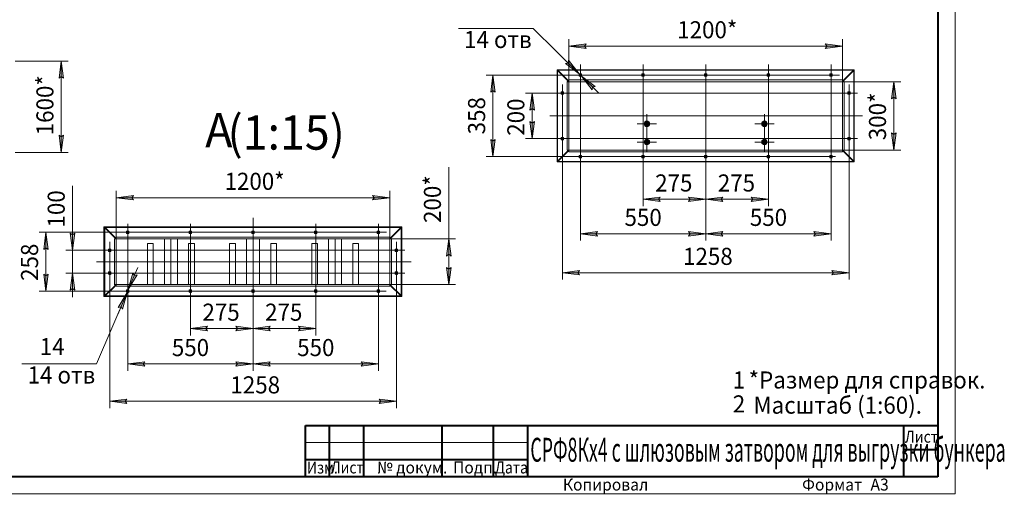
# Model space of a CAD drawing. Units: millimetres. Extents: x 0 to 26065, y -9 to 17820.
# Drawn here: x 8781 to 26065, y -9 to 8322 of the extents above; entities that cross this region are included whole.
import ezdxf

# ---------------------------------------------------------------- set-up
doc = ezdxf.new("R2010")
doc.units = ezdxf.units.MM
for name, pattern in [('K5LT_AXLED', [19.5, 15, -1.5, 1.5, -1.5]), ('K5LT_BASIC', [0]), ('K5LT_THIN', [0]), ('K5LT_THIN_INCLUDED_TO_HATCHING', [0])]:
    doc.linetypes.add(name, pattern=pattern)
for name, color, linetype, true_color in [('C', 4, 'Continuous', 0x00ffff), ('DIM', 6, 'Continuous', 0xff00ff), ('FOR', 7, 'Continuous', 0xffffff), ('OSI', 2, 'Continuous', 0xffff00), ('R', 1, 'Continuous', 0xff0000)]:
    doc.layers.add(name, color=color, linetype=linetype, true_color=true_color)
doc.styles.add('KTEXTSTYLE', font='GOST_AU.ttf', dxfattribs={"width": 0.96, "height": 5})

msp = doc.modelspace()

# ---------------------------------------------------------------- hatches: boundary and pattern name
at = {"layer": 'DIM'}
for points in [[(18693, 7858), (18723, 7897), (18423, 7858), (18723, 7818)], [(23223, 7858), (22923, 7897), (22953, 7858), (22923, 7818)], [(18603, 7370), (18417, 7609), (18411, 7559), (18362, 7552)], [(9551, 7293), (9512, 7593), (9472, 7293), (9512, 7323)], [(17129, 7050), (17089, 7350), (17050, 7050), (17089, 7080)], [(18885, 7148), (18643, 7331), (18829, 7092), (18835, 7141)], [(24166, 6934), (24126, 7234), (24087, 6934), (24126, 6964)], [(17818, 6734), (17778, 7034), (17739, 6734), (17778, 6764)], [(17778, 6234), (17818, 6534), (17778, 6504), (17739, 6534)], [(9512, 5993), (9551, 6293), (9512, 6263), (9472, 6293)], [(24126, 6034), (24166, 6334), (24126, 6304), (24087, 6334)], [(17089, 5918), (17129, 6218), (17089, 6188), (17050, 6218)], [(10777, 5158), (10747, 5198), (10777, 5237), (10477, 5198)], [(14977, 5158), (15277, 5198), (14977, 5237), (15007, 5198)], [(20023, 5129), (19993, 5169), (20023, 5208), (19723, 5169)], [(20823, 5169), (20523, 5208), (20553, 5169), (20523, 5129)], [(21123, 5129), (21093, 5169), (21123, 5208), (20823, 5169)], [(21923, 5169), (21623, 5208), (21653, 5169), (21623, 5129)], [(9281, 4290), (9241, 4590), (9202, 4290), (9241, 4320)], [(9710, 4274), (9749, 4574), (9710, 4544), (9670, 4574)], [(18893, 4565), (18923, 4604), (18623, 4565), (18923, 4525)], [(20823, 4565), (20523, 4604), (20553, 4565), (20523, 4525)], [(21123, 4525), (21093, 4565), (21123, 4604), (20823, 4565)], [(23023, 4565), (22723, 4604), (22753, 4565), (22723, 4525)], [(16353, 4174), (16314, 4474), (16274, 4174), (16314, 4204)], [(9241, 3558), (9281, 3858), (9241, 3828), (9202, 3858)], [(9749, 3574), (9710, 3874), (9670, 3574), (9710, 3604)], [(10688, 3584), (10842, 3844), (10794, 3832), (10769, 3875)], [(16314, 3674), (16353, 3974), (16314, 3944), (16274, 3974)], [(18577, 3881), (18607, 3920), (18307, 3881), (18607, 3841)], [(23339, 3881), (23039, 3920), (23069, 3881), (23039, 3841)], [(10584, 3241), (10666, 3533), (10512, 3272), (10560, 3284)], [(12077, 2861), (12047, 2900), (12077, 2940), (11777, 2900)], [(12877, 2900), (12577, 2940), (12607, 2900), (12577, 2861)], [(13177, 2861), (13147, 2900), (13177, 2940), (12877, 2900)], [(13977, 2900), (13677, 2940), (13707, 2900), (13677, 2861)], [(10977, 2240), (10947, 2280), (10977, 2319), (10677, 2280)], [(12577, 2240), (12877, 2280), (12577, 2319), (12607, 2280)], [(13177, 2240), (13147, 2280), (13177, 2319), (12877, 2280)], [(15077, 2280), (14777, 2319), (14807, 2280), (14777, 2240)], [(10661, 1585), (10631, 1625), (10661, 1664), (10361, 1625)], [(15393, 1625), (15093, 1664), (15123, 1625), (15093, 1585)]]:
    msp.add_hatch(color=7, dxfattribs=at).paths.add_polyline_path(points)

# ---------------------------------------------------------------- linework, layer by layer
at = {"layer": 'C', "color": 7, "linetype": 'K5LT_THIN_INCLUDED_TO_HATCHING', "lineweight": 18}
for p, q in [((18216, 7441), (23432, 7441)), ((18216, 5825), (18216, 7441)), ((23432, 7441), (23432, 5825)), ((23432, 5825), (18216, 5825)), ((10260, 4686), (15492, 4686)), ((10260, 3462), (10260, 4686)), ((15492, 4686), (15492, 3462)), ((15492, 3462), (10260, 3462))]:
    msp.add_line(p, q, dxfattribs=at)
at = {"layer": 'DIM', "color": 7, "linetype": 'K5LT_THIN', "lineweight": 18}
for p, q in [((17792, 8168), (16483, 8168)), ((18603, 7370), (17792, 8168)), ((18423, 7234), (18423, 7978)), ((23223, 7234), (23223, 7978)), ((18423, 7858), (18723, 7897)), ((18723, 7818), (18423, 7858)), ((18423, 7858), (23223, 7858)), ((18723, 7897), (18693, 7858)), ((18693, 7858), (18723, 7818)), ((22953, 7858), (22923, 7897)), ((22923, 7897), (23223, 7858)), ((23223, 7858), (22923, 7818)), ((22923, 7818), (22953, 7858)), ((18603, 7370), (18304, 7665)), ((18417, 7609), (18411, 7559)), ((18603, 7370), (18417, 7609)), ((8704, 7593), (9632, 7593)), ((9472, 7293), (9512, 7593)), ((9512, 7593), (9551, 7293)), ((9512, 7593), (9512, 5993)), ((18411, 7559), (18362, 7552)), ((18362, 7552), (18603, 7370)), ((9512, 7323), (9472, 7293)), ((9551, 7293), (9512, 7323)), ((18623, 7350), (16969, 7350)), ((17050, 7050), (17089, 7350)), ((17089, 7350), (17129, 7050)), ((17089, 5918), (17089, 7350)), ((18643, 7331), (18603, 7370)), ((18643, 7331), (18829, 7092)), ((18885, 7148), (18643, 7331)), ((18643, 7331), (18942, 7036)), ((18829, 7092), (18835, 7141)), ((18835, 7141), (18885, 7148)), ((23223, 7234), (24246, 7234)), ((24087, 6934), (24126, 7234)), ((24126, 7234), (24166, 6934)), ((24126, 7234), (24126, 6034)), ((17089, 7080), (17050, 7050)), ((17129, 7050), (17089, 7080)), ((18307, 7034), (17658, 7034)), ((17739, 6734), (17778, 7034)), ((17778, 7034), (17818, 6734)), ((17778, 7034), (17778, 6234)), ((24126, 6964), (24087, 6934)), ((24166, 6934), (24126, 6964)), ((17778, 6764), (17739, 6734)), ((17818, 6734), (17778, 6764)), ((17778, 6234), (17739, 6534)), ((17739, 6534), (17778, 6504)), ((17778, 6504), (17818, 6534)), ((17818, 6534), (17778, 6234)), ((9512, 5993), (9472, 6293)), ((9472, 6293), (9512, 6263)), ((9512, 6263), (9551, 6293)), ((9551, 6293), (9512, 5993)), ((18307, 6234), (17658, 6234)), ((18307, 6234), (18307, 3761)), ((23339, 6234), (23339, 3761)), ((24126, 6034), (24087, 6334)), ((24087, 6334), (24126, 6304)), ((24126, 6304), (24166, 6334)), ((24166, 6334), (24126, 6034)), ((17089, 5918), (17050, 6218)), ((17050, 6218), (17089, 6188)), ((17089, 6188), (17129, 6218)), ((17129, 6218), (17089, 5918)), ((8704, 5993), (9632, 5993)), ((18623, 5918), (16969, 5918)), ((18623, 5918), (18623, 4445)), ((19723, 5918), (19723, 5049)), ((20823, 5918), (20823, 5049)), ((20823, 5918), (20823, 5049)), ((20823, 5918), (20823, 4445)), ((20823, 5918), (20823, 4445)), ((21923, 5918), (21923, 5049)), ((23023, 5918), (23023, 4445)), ((23223, 6034), (24246, 6034)), ((16314, 4474), (16314, 5734)), ((9710, 4574), (9710, 5408)), ((10477, 4474), (10477, 5318)), ((10477, 5198), (10777, 5237)), ((10777, 5158), (10477, 5198)), ((10477, 5198), (15277, 5198)), ((10777, 5237), (10747, 5198)), ((10747, 5198), (10777, 5158)), ((15007, 5198), (14977, 5237)), ((14977, 5237), (15277, 5198)), ((15277, 5198), (14977, 5158)), ((14977, 5158), (15007, 5198)), ((15277, 4474), (15277, 5318)), ((19723, 5169), (20023, 5208)), ((20023, 5208), (19993, 5169)), ((20553, 5169), (20523, 5208)), ((20523, 5208), (20823, 5169)), ((20823, 5169), (21123, 5208)), ((21123, 5208), (21093, 5169)), ((21653, 5169), (21623, 5208)), ((21623, 5208), (21923, 5169)), ((20023, 5129), (19723, 5169)), ((19723, 5169), (20823, 5169)), ((19993, 5169), (20023, 5129)), ((20823, 5169), (20523, 5129)), ((20523, 5129), (20553, 5169)), ((21123, 5129), (20823, 5169)), ((20823, 5169), (21923, 5169)), ((21093, 5169), (21123, 5129)), ((21923, 5169), (21623, 5129)), ((21623, 5129), (21653, 5169)), ((9710, 4274), (9710, 4694)), ((10677, 4590), (9121, 4590)), ((9202, 4290), (9241, 4590)), ((9241, 4590), (9281, 4290)), ((9241, 4590), (9241, 3558)), ((9710, 4544), (9670, 4574)), ((9670, 4574), (9710, 4274)), ((9710, 4274), (9749, 4574)), ((9749, 4574), (9710, 4544)), ((9710, 4274), (9710, 4574)), ((18623, 4565), (18923, 4604)), ((18923, 4525), (18623, 4565)), ((18623, 4565), (20823, 4565)), ((18923, 4604), (18893, 4565)), ((18893, 4565), (18923, 4525)), ((20553, 4565), (20523, 4604)), ((20523, 4604), (20823, 4565)), ((20823, 4565), (20523, 4525)), ((20523, 4525), (20553, 4565)), ((20823, 4565), (21123, 4604)), ((21123, 4525), (20823, 4565)), ((20823, 4565), (23023, 4565)), ((21123, 4604), (21093, 4565)), ((21093, 4565), (21123, 4525)), ((22753, 4565), (22723, 4604)), ((22723, 4604), (23023, 4565)), ((23023, 4565), (22723, 4525)), ((22723, 4525), (22753, 4565)), ((15277, 4474), (16434, 4474)), ((16274, 4174), (16314, 4474)), ((16314, 4474), (16353, 4174)), ((16314, 4474), (16314, 3674)), ((9241, 4320), (9202, 4290)), ((9281, 4290), (9241, 4320)), ((10361, 4274), (9590, 4274)), ((9710, 3874), (9710, 4274)), ((16314, 4204), (16274, 4174)), ((16353, 4174), (16314, 4204)), ((9241, 3558), (9202, 3858)), ((9202, 3858), (9241, 3828)), ((9241, 3828), (9281, 3858)), ((9281, 3858), (9241, 3558)), ((10361, 3874), (9590, 3874)), ((9710, 3874), (9670, 3574)), ((9749, 3574), (9710, 3874)), ((9710, 3874), (9710, 3454)), ((10361, 3874), (10361, 1505)), ((10688, 3584), (10853, 3970)), ((10769, 3875), (10688, 3584)), ((10688, 3584), (10842, 3844)), ((10794, 3832), (10769, 3875)), ((10842, 3844), (10794, 3832)), ((15393, 3874), (15393, 1505)), ((16314, 3674), (16274, 3974)), ((16274, 3974), (16314, 3944)), ((16314, 3944), (16353, 3974)), ((16353, 3974), (16314, 3674)), ((18307, 3881), (18607, 3920)), ((18607, 3841), (18307, 3881)), ((18307, 3881), (23339, 3881)), ((18607, 3920), (18577, 3881)), ((18577, 3881), (18607, 3841)), ((23069, 3881), (23039, 3920)), ((23039, 3920), (23339, 3881)), ((23339, 3881), (23039, 3841)), ((23039, 3841), (23069, 3881)), ((15277, 3674), (16434, 3674)), ((10677, 3558), (9121, 3558)), ((9670, 3574), (9710, 3604)), ((9710, 3604), (9749, 3574)), ((10666, 3533), (10130, 2280)), ((10666, 3533), (10501, 3146)), ((10666, 3533), (10512, 3272)), ((10584, 3241), (10666, 3533)), ((10688, 3584), (10666, 3533)), ((10677, 3558), (10677, 2160)), ((11777, 3558), (11777, 2780)), ((12877, 3558), (12877, 2780)), ((12877, 3558), (12877, 2780)), ((12877, 3558), (12877, 2160)), ((12877, 3558), (12877, 2160)), ((13977, 3558), (13977, 2780)), ((15077, 3558), (15077, 2160)), ((10512, 3272), (10560, 3284)), ((10560, 3284), (10584, 3241)), ((11777, 2900), (12077, 2940)), ((12077, 2940), (12047, 2900)), ((12607, 2900), (12577, 2940)), ((12577, 2940), (12877, 2900)), ((12877, 2900), (13177, 2940)), ((13177, 2940), (13147, 2900)), ((13707, 2900), (13677, 2940)), ((13677, 2940), (13977, 2900)), ((12077, 2861), (11777, 2900)), ((11777, 2900), (12877, 2900)), ((12047, 2900), (12077, 2861)), ((12877, 2900), (12577, 2861)), ((12577, 2861), (12607, 2900)), ((13177, 2861), (12877, 2900)), ((12877, 2900), (13977, 2900)), ((13147, 2900), (13177, 2861)), ((13977, 2900), (13677, 2861)), ((13677, 2861), (13707, 2900)), ((10130, 2280), (8821, 2280)), ((10677, 2280), (10977, 2319)), ((10977, 2240), (10677, 2280)), ((10677, 2280), (12877, 2280)), ((10977, 2319), (10947, 2280)), ((10947, 2280), (10977, 2240)), ((12607, 2280), (12577, 2319)), ((12577, 2319), (12877, 2280)), ((12877, 2280), (12577, 2240)), ((12577, 2240), (12607, 2280)), ((12877, 2280), (13177, 2319)), ((13177, 2240), (12877, 2280)), ((12877, 2280), (15077, 2280)), ((13177, 2319), (13147, 2280)), ((13147, 2280), (13177, 2240)), ((14807, 2280), (14777, 2319)), ((14777, 2319), (15077, 2280)), ((15077, 2280), (14777, 2240)), ((14777, 2240), (14807, 2280)), ((10361, 1625), (10661, 1664)), ((10661, 1585), (10361, 1625)), ((10361, 1625), (15393, 1625)), ((10661, 1664), (10631, 1625)), ((10631, 1625), (10661, 1585)), ((15123, 1625), (15093, 1664)), ((15093, 1664), (15393, 1625)), ((15393, 1625), (15093, 1585)), ((15093, 1585), (15123, 1625))]:
    msp.add_line(p, q, dxfattribs=at)
at = {"layer": 'FOR', "color": 7, "linetype": 'K5LT_THIN', "lineweight": 18}
for p, q in [((25200, 17820), (25200, 0)), ((13800, 900), (17700, 900)), ((25200, 0), (0, 0))]:
    msp.add_line(p, q, dxfattribs=at)
at = {"layer": 'FOR', "color": 5, "linetype": 'K5LT_BASIC', "lineweight": 40, "true_color": 0x0000ff}
for p, q in [((24900, 17520), (24900, 300)), ((13800, 1200), (24900, 1200)), ((13800, 300), (13800, 1200)), ((14220, 300), (14220, 1200)), ((14820, 300), (14820, 1200)), ((16200, 300), (16200, 1200)), ((17100, 300), (17100, 1200)), ((17700, 300), (17700, 1200)), ((24300, 300), (24300, 1200)), ((24300, 780), (24900, 780)), ((13800, 600), (14220, 600)), ((14220, 600), (14820, 600)), ((14820, 600), (16200, 600)), ((16200, 600), (17100, 600)), ((17100, 600), (17700, 600)), ((24900, 300), (1200, 300))]:
    msp.add_line(p, q, dxfattribs=at)
at = {"layer": 'OSI', "color": 30, "linetype": 'K5LT_AXLED', "lineweight": 18, "true_color": 0xff8000}
for p, q in [((18623, 7533), (18623, 5741)), ((19723, 7533), (19723, 5741)), ((20823, 7533), (20823, 5741)), ((21923, 7533), (21923, 5741)), ((23023, 7533), (23023, 5741)), ((23023, 7350), (23023, 7498)), ((23094, 7350), (18530, 7350)), ((23023, 7350), (22875, 7350)), ((23023, 7350), (23023, 7202)), ((23023, 7350), (23171, 7350)), ((18307, 7034), (18307, 7182)), ((18307, 7107), (18307, 6141)), ((23339, 7034), (23339, 7182)), ((18307, 7034), (18159, 7034)), ((18255, 7034), (23395, 7034)), ((18307, 7034), (18307, 6886)), ((18307, 7034), (18455, 7034)), ((23339, 7034), (23191, 7034)), ((23339, 7082), (23339, 6186)), ((23339, 7034), (23339, 6886)), ((23339, 7034), (23487, 7034)), ((18085, 6634), (23573, 6634)), ((19791, 6494), (19791, 6662)), ((21855, 6494), (21855, 6662)), ((19791, 6494), (19623, 6494)), ((19791, 6494), (19791, 6326)), ((19791, 6494), (19959, 6494)), ((21855, 6494), (21687, 6494)), ((21855, 6494), (21855, 6326)), ((21855, 6494), (22023, 6494)), ((18307, 6234), (18159, 6234)), ((23392, 6234), (18255, 6234)), ((18307, 6234), (18307, 6382)), ((18307, 6234), (18307, 6086)), ((18307, 6234), (18455, 6234)), ((19791, 6174), (19791, 6342)), ((21855, 6174), (21855, 6342)), ((23339, 6234), (23191, 6234)), ((23339, 6234), (23339, 6382)), ((23339, 6234), (23339, 6086)), ((23339, 6234), (23487, 6234)), ((18623, 5918), (18623, 6066)), ((19791, 6174), (19623, 6174)), ((19723, 5918), (19723, 6066)), ((19791, 6174), (19791, 6006)), ((19791, 6174), (19959, 6174)), ((20823, 5918), (20823, 6066)), ((21855, 6174), (21687, 6174)), ((21855, 6174), (21855, 6006)), ((21855, 6174), (22023, 6174)), ((21923, 5918), (21923, 6066)), ((18623, 5918), (18475, 5918)), ((18549, 5918), (23101, 5918)), ((18623, 5918), (18771, 5918)), ((18623, 5918), (18623, 5770)), ((19723, 5918), (19575, 5918)), ((19723, 5918), (19723, 5770)), ((19723, 5918), (19871, 5918)), ((20823, 5918), (20675, 5918)), ((20823, 5918), (20823, 5770)), ((20823, 5918), (20971, 5918)), ((21923, 5918), (21775, 5918)), ((21923, 5918), (21923, 5770)), ((21923, 5918), (22071, 5918)), ((12877, 4842), (12877, 3322)), ((10677, 4590), (10677, 4738)), ((11777, 4590), (11777, 4738)), ((12877, 4590), (12877, 4738)), ((13977, 4590), (13977, 4738)), ((15077, 4590), (15077, 4736)), ((10677, 4590), (10529, 4590)), ((10677, 4590), (10677, 3558)), ((10677, 4590), (10825, 4590)), ((10677, 4590), (10677, 4442)), ((10705, 4590), (15103, 4590)), ((11777, 4590), (11629, 4590)), ((11777, 4590), (11777, 3558)), ((11777, 4590), (11925, 4590)), ((11777, 4590), (11777, 4442)), ((12877, 4590), (12729, 4590)), ((12877, 4590), (13025, 4590)), ((12877, 4590), (12877, 4442)), ((13977, 4590), (13829, 4590)), ((13977, 3530), (13977, 4610)), ((13977, 4590), (14125, 4590)), ((13977, 4590), (13977, 4442)), ((15077, 4590), (14931, 4590)), ((15077, 4590), (15223, 4590)), ((15077, 4590), (15077, 4444)), ((15077, 4562), (15077, 3474)), ((10361, 4274), (10361, 4422)), ((15393, 4274), (15393, 4422)), ((10361, 4274), (10213, 4274)), ((10361, 4274), (10361, 3846)), ((10361, 4274), (10361, 4126)), ((10361, 4274), (10509, 4274)), ((10381, 4274), (15421, 4274)), ((15393, 4274), (15245, 4274)), ((15393, 4274), (15393, 4126)), ((15393, 4274), (15541, 4274)), ((15393, 3846), (15393, 4246)), ((10130, 4074), (15654, 4074)), ((10361, 3874), (10361, 4014)), ((15393, 3874), (15393, 4022)), ((10361, 3874), (10221, 3874)), ((15393, 3874), (10277, 3874)), ((10361, 3874), (10361, 3734)), ((10361, 3874), (10501, 3874)), ((15393, 3874), (15245, 3874)), ((15393, 3874), (15393, 3726)), ((15393, 3874), (15541, 3874)), ((11777, 3558), (11777, 3706)), ((12877, 3558), (12877, 3706)), ((15077, 3558), (15077, 3698)), ((10677, 3558), (15105, 3558)), ((11777, 3558), (11629, 3558)), ((11777, 3558), (11925, 3558)), ((11777, 3558), (11777, 3410)), ((12877, 3558), (12729, 3558)), ((12877, 3558), (13025, 3558)), ((12877, 3558), (12877, 3410)), ((15077, 3558), (14937, 3558)), ((15077, 3558), (15217, 3558)), ((15077, 3558), (15077, 3418))]:
    msp.add_line(p, q, dxfattribs=at)
at = {"layer": 'R', "color": 7, "linetype": 'K5LT_THIN', "lineweight": 18}
for p, q in [((18223, 7434), (18223, 7428)), ((18229, 7434), (18223, 7434)), ((23417, 7434), (18229, 7434)), ((18229, 7434), (18419, 7244)), ((23227, 7244), (23417, 7434)), ((23423, 7434), (23417, 7434)), ((23423, 7428), (23423, 7434)), ((18223, 5840), (18223, 7428)), ((18413, 7238), (18223, 7428)), ((18419, 7244), (18419, 7266)), ((18419, 7266), (18423, 7266)), ((23223, 7266), (18423, 7266)), ((18423, 7234), (18423, 7266)), ((23223, 7234), (23223, 7266)), ((23223, 7266), (23227, 7266)), ((23227, 7266), (23227, 7244)), ((23423, 7428), (23233, 7238)), ((23423, 5840), (23423, 7428)), ((18391, 7234), (18391, 7238)), ((18391, 7238), (18413, 7238)), ((18391, 7234), (18423, 7234)), ((18391, 6034), (18391, 7234)), ((23223, 7234), (18423, 7234)), ((18423, 6034), (18423, 7234)), ((23223, 6034), (23223, 7234)), ((23223, 7234), (23255, 7234)), ((23233, 7238), (23255, 7238)), ((23255, 7238), (23255, 7234)), ((23255, 6034), (23255, 7234)), ((19753, 6499), (19749, 6499)), ((19749, 6490), (19753, 6490)), ((19753, 6503), (19750, 6503)), ((19753, 6516), (19791, 6538)), ((19753, 6494), (19753, 6516)), ((19753, 6472), (19753, 6494)), ((19791, 6450), (19753, 6472)), ((19791, 6538), (19829, 6516)), ((19829, 6472), (19791, 6450)), ((19829, 6516), (19829, 6494)), ((19829, 6494), (19829, 6472)), ((21817, 6499), (21813, 6499)), ((21813, 6490), (21817, 6490)), ((21817, 6503), (21814, 6503)), ((21817, 6516), (21855, 6538)), ((21817, 6494), (21817, 6516)), ((21817, 6472), (21817, 6494)), ((21855, 6450), (21817, 6472)), ((21855, 6538), (21893, 6516)), ((21893, 6472), (21855, 6450)), ((21893, 6516), (21893, 6494)), ((21893, 6494), (21893, 6472)), ((19753, 6179), (19749, 6179)), ((19749, 6170), (19753, 6170)), ((19753, 6183), (19750, 6183)), ((19753, 6196), (19791, 6218)), ((19753, 6174), (19753, 6196)), ((19753, 6152), (19753, 6174)), ((19791, 6130), (19753, 6152)), ((19791, 6218), (19829, 6196)), ((19829, 6152), (19791, 6130)), ((19829, 6196), (19829, 6174)), ((19829, 6174), (19829, 6152)), ((21817, 6179), (21813, 6179)), ((21813, 6170), (21817, 6170)), ((21817, 6183), (21814, 6183)), ((21817, 6196), (21855, 6218)), ((21817, 6174), (21817, 6196)), ((21817, 6152), (21817, 6174)), ((21855, 6130), (21817, 6152)), ((21855, 6218), (21893, 6196)), ((21893, 6152), (21855, 6130)), ((21893, 6196), (21893, 6174)), ((21893, 6174), (21893, 6152)), ((18223, 5840), (18413, 6030)), ((18419, 6024), (18229, 5834)), ((18391, 6034), (18423, 6034)), ((18391, 6030), (18391, 6034)), ((18413, 6030), (18391, 6030)), ((18419, 6002), (18419, 6024)), ((18423, 6002), (18419, 6002)), ((23223, 6034), (18423, 6034)), ((18423, 6002), (18423, 6034)), ((23223, 6002), (18423, 6002)), ((23223, 6002), (23223, 6034)), ((23223, 6034), (23255, 6034)), ((23227, 6002), (23223, 6002)), ((23417, 5834), (23227, 6024)), ((23227, 6024), (23227, 6002)), ((23255, 6030), (23233, 6030)), ((23233, 6030), (23423, 5840)), ((23255, 6034), (23255, 6030)), ((18223, 5840), (18223, 5834)), ((18223, 5834), (18229, 5834)), ((23417, 5834), (18229, 5834)), ((23417, 5834), (23423, 5834)), ((23423, 5834), (23423, 5840)), ((10277, 4674), (10283, 4674)), ((10277, 4668), (10277, 4674)), ((10277, 3480), (10277, 4668)), ((10467, 4478), (10277, 4668)), ((15471, 4674), (10283, 4674)), ((10283, 4674), (10473, 4484)), ((15281, 4484), (15471, 4674)), ((15477, 4668), (15287, 4478)), ((15471, 4674), (15477, 4674)), ((15477, 4674), (15477, 4668)), ((15477, 3480), (15477, 4668)), ((10473, 4484), (10473, 4506)), ((10473, 4506), (10477, 4506)), ((15277, 4506), (10477, 4506)), ((10477, 4474), (10477, 4506)), ((15277, 4474), (15277, 4506)), ((15277, 4506), (15281, 4506)), ((15281, 4506), (15281, 4484)), ((10445, 4474), (10445, 4478)), ((10445, 4478), (10467, 4478)), ((10445, 4474), (10477, 4474)), ((10445, 3674), (10445, 4474)), ((10477, 3674), (10477, 4474)), ((15277, 4474), (10477, 4474)), ((10477, 4474), (15277, 4474)), ((11127, 4394), (11027, 4394)), ((11027, 4394), (11027, 3674)), ((11127, 3674), (11127, 4394)), ((11324, 3674), (11324, 4474)), ((11437, 3674), (11437, 4474)), ((11550, 3674), (11550, 4474)), ((11847, 4394), (11747, 4394)), ((11747, 4394), (11747, 3674)), ((11847, 3674), (11847, 4394)), ((12567, 4394), (12467, 4394)), ((12467, 4394), (12467, 3674)), ((12567, 3674), (12567, 4394)), ((12764, 3674), (12764, 4474)), ((12877, 3674), (12877, 4474)), ((12990, 3674), (12990, 4474)), ((13287, 4394), (13187, 4394)), ((13187, 4394), (13187, 3674)), ((13287, 3674), (13287, 4394)), ((14007, 4394), (13907, 4394)), ((13907, 4394), (13907, 3674)), ((14007, 3674), (14007, 4394)), ((14204, 3674), (14204, 4474)), ((14317, 3674), (14317, 4474)), ((14430, 3674), (14430, 4474)), ((14727, 4394), (14627, 4394)), ((14627, 4394), (14627, 3674)), ((14727, 3674), (14727, 4394)), ((15277, 3674), (15277, 4474)), ((15277, 4474), (15309, 4474)), ((15287, 4478), (15309, 4478)), ((15309, 4478), (15309, 4474)), ((15309, 3674), (15309, 4474)), ((10277, 3480), (10467, 3670)), ((10473, 3664), (10283, 3474)), ((10445, 3674), (10477, 3674)), ((10445, 3670), (10445, 3674)), ((10467, 3670), (10445, 3670)), ((10473, 3642), (10473, 3664)), ((10477, 3642), (10473, 3642)), ((15277, 3674), (10477, 3674)), ((10477, 3642), (10477, 3674)), ((15277, 3642), (10477, 3642)), ((15277, 3674), (15309, 3674)), ((15277, 3642), (15277, 3674)), ((15281, 3642), (15277, 3642)), ((15471, 3474), (15281, 3664)), ((15281, 3664), (15281, 3642)), ((15309, 3670), (15287, 3670)), ((15287, 3670), (15477, 3480)), ((15309, 3674), (15309, 3670)), ((10277, 3474), (10277, 3480)), ((10283, 3474), (10277, 3474)), ((15471, 3474), (10283, 3474)), ((15477, 3474), (15471, 3474)), ((15477, 3480), (15477, 3474))]:
    msp.add_line(p, q, dxfattribs=at)
for centre, radius in [((18623, 7350), 28), ((18623, 7350), 26), ((18623, 7350), 24), ((18623, 7350), 20), ((19723, 7350), 28), ((19723, 7350), 26), ((19723, 7350), 24), ((19723, 7350), 20), ((20823, 7350), 28), ((20823, 7350), 26), ((20823, 7350), 24), ((20823, 7350), 20), ((21923, 7350), 28), ((21923, 7350), 26), ((21923, 7350), 24), ((21923, 7350), 20), ((23023, 7350), 28), ((23023, 7350), 26), ((23023, 7350), 24), ((23023, 7350), 20), ((18307, 7034), 28), ((18307, 7034), 26), ((18307, 7034), 24), ((18307, 7034), 20), ((23339, 7034), 28), ((23339, 7034), 26), ((23339, 7034), 24), ((23339, 7034), 20), ((19791, 6494), 48), ((19791, 6494), 47.3), ((19791, 6494), 26), ((19791, 6494), 24), ((19791, 6494), 20), ((21855, 6494), 48), ((21855, 6494), 47.3), ((21855, 6494), 26), ((21855, 6494), 24), ((21855, 6494), 20), ((18307, 6234), 28), ((18307, 6234), 26), ((18307, 6234), 24), ((18307, 6234), 20), ((19791, 6174), 48), ((21855, 6174), 48), ((23339, 6234), 28), ((23339, 6234), 26), ((23339, 6234), 24), ((23339, 6234), 20), ((19791, 6174), 47.3), ((19791, 6174), 26), ((19791, 6174), 24), ((19791, 6174), 20), ((21855, 6174), 47.3), ((21855, 6174), 26), ((21855, 6174), 24), ((21855, 6174), 20), ((18623, 5918), 28), ((18623, 5918), 26), ((18623, 5918), 24), ((18623, 5918), 20), ((19723, 5918), 28), ((19723, 5918), 26), ((19723, 5918), 24), ((19723, 5918), 20), ((20823, 5918), 28), ((20823, 5918), 26), ((20823, 5918), 24), ((20823, 5918), 20), ((21923, 5918), 28), ((21923, 5918), 26), ((21923, 5918), 24), ((21923, 5918), 20), ((23023, 5918), 28), ((23023, 5918), 26), ((23023, 5918), 24), ((23023, 5918), 20), ((10677, 4590), 28), ((10677, 4590), 26), ((10677, 4590), 24), ((10677, 4590), 20), ((11777, 4590), 28), ((11777, 4590), 26), ((11777, 4590), 24), ((11777, 4590), 20), ((12877, 4590), 28), ((12877, 4590), 26), ((12877, 4590), 24), ((12877, 4590), 20), ((13977, 4590), 28), ((13977, 4590), 26), ((13977, 4590), 24), ((13977, 4590), 20), ((15077, 4590), 28), ((15077, 4590), 26), ((15077, 4590), 24), ((15077, 4590), 20), ((10361, 4274), 28), ((10361, 4274), 26), ((10361, 4274), 24), ((10361, 4274), 20), ((15393, 4274), 28), ((15393, 4274), 26), ((15393, 4274), 24), ((15393, 4274), 20), ((10361, 3874), 28), ((10361, 3874), 26), ((10361, 3874), 24), ((10361, 3874), 20), ((15393, 3874), 28), ((15393, 3874), 26), ((15393, 3874), 24), ((15393, 3874), 20), ((10677, 3558), 28), ((10677, 3558), 26), ((10677, 3558), 24), ((10677, 3558), 20), ((11777, 3558), 28), ((11777, 3558), 26), ((11777, 3558), 24), ((11777, 3558), 20), ((12877, 3558), 28), ((12877, 3558), 26), ((12877, 3558), 24), ((12877, 3558), 20), ((13977, 3558), 28), ((13977, 3558), 26), ((13977, 3558), 24), ((13977, 3558), 20), ((15077, 3558), 28), ((15077, 3558), 26), ((15077, 3558), 24), ((15077, 3558), 20)]:
    msp.add_circle(centre, radius, dxfattribs=at)
for centre, radius, start, end in [((19791, 6494), 42, 167.3589, 173.8105), ((19791, 6494), 42, 185.5324, 205.2088), ((19791, 6494), 42, 154.7912, 167.3589), ((19791, 6494), 38, 0, 180), ((19791, 6494), 38, 180, 0), ((19791, 6494), 42, 94.7912, 145.2088), ((19791, 6494), 42, 214.7912, 265.2088), ((19791, 6494), 42, 34.7912, 85.2088), ((19791, 6494), 42, 274.7912, 325.2088), ((19791, 6494), 42, 334.7912, 25.2088), ((21855, 6494), 42, 167.3589, 173.8105), ((21855, 6494), 42, 185.5324, 205.2088), ((21855, 6494), 42, 154.7912, 167.3589), ((21855, 6494), 38, 0, 180), ((21855, 6494), 38, 180, 0), ((21855, 6494), 42, 94.7912, 145.2088), ((21855, 6494), 42, 214.7912, 265.2088), ((21855, 6494), 42, 34.7912, 85.2088), ((21855, 6494), 42, 274.7912, 325.2088), ((21855, 6494), 42, 334.7912, 25.2088), ((19791, 6174), 42, 167.3589, 173.8105), ((19791, 6174), 42, 185.5324, 205.2088), ((19791, 6174), 42, 154.7912, 167.3589), ((19791, 6174), 38, 0, 180), ((19791, 6174), 38, 180, 0), ((19791, 6174), 42, 94.7912, 145.2088), ((19791, 6174), 42, 214.7912, 265.2088), ((19791, 6174), 42, 34.7912, 85.2088), ((19791, 6174), 42, 274.7912, 325.2088), ((19791, 6174), 42, 334.7912, 25.2088), ((21855, 6174), 42, 167.3589, 173.8105), ((21855, 6174), 42, 185.5324, 205.2088), ((21855, 6174), 42, 154.7912, 167.3589), ((21855, 6174), 38, 0, 180), ((21855, 6174), 38, 180, 0), ((21855, 6174), 42, 94.7912, 145.2088), ((21855, 6174), 42, 214.7912, 265.2088), ((21855, 6174), 42, 34.7912, 85.2088), ((21855, 6174), 42, 274.7912, 325.2088), ((21855, 6174), 42, 334.7912, 25.2088)]:
    msp.add_arc(centre, radius, start, end, dxfattribs=at)

# ---------------------------------------------------------------- texts
at = {"layer": 'DIM', "color": 7, "style": 'KTEXTSTYLE', "oblique": 15, "width": 0.96}
for s, p in [('1200*', (20323, 7995)), ('14 отв', (16582, 7824)), ('1200*', (12377, 5335)), ('275', (19936, 5306)), ('275', (21036, 5306)), ('550', (19398, 4702)), ('550', (21598, 4702)), ('1258', (20426, 4018)), ('275', (11989, 3038)), ('275', (13089, 3038)), ('14', (9134, 2435)), ('550', (13652, 2417)), ('14 отв', (8920, 1935)), ('1258', (12480, 1762))]:
    msp.add_text(s, height=300, dxfattribs=at).set_placement(p)
for s, rotation, p in [('1600*', 90, (9374, 6293)), ('358', 90, (16952, 6309)), ('200', 90, (17641, 6285)), ('300*', 90, (23989, 6206)), ('200*', 90, (16176, 4754)), ('100', 90, (9572, 4674)), ('258', 90, (9104, 3737)), ('550', 360, (11452, 2417))]:
    msp.add_text(s, height=300, rotation=rotation, dxfattribs=at).set_placement(p)
at = {"layer": 'FOR', "color": 5, "true_color": 0x0000ff, "style": 'KTEXTSTYLE', "width": 0.96}
for s, p in [('А', (12038, 6084)), ('(1:15)', (12430, 6041))]:
    msp.add_text(s, height=600, dxfattribs=at).set_placement(p)
at = {"layer": 'FOR', "color": 7, "style": 'KTEXTSTYLE', "oblique": 15}
for s, height, width, p in [('1', 300, 0.96, (21299, 1848)), ('*Размер для справок.', 300, 0.96, (21577, 1848)), ('2', 300, 0.96, (21299, 1428)), ('Масштаб (1:60).', 300, 0.96, (21662, 1406)), ('Лист', 210, 0.857, (24321, 897)), ('СРФ8Кх4 с шлюзовым затвором для выгрузки бункера', 420, 0.545, (17746, 563)), ('Изм.', 210, 0.851, (13822, 355)), ('Лист', 210, 0.857, (14241, 357)), ('№ докум.', 210, 0.96, (15054, 357)), ('Подп.', 210, 0.96, (16388, 357)), ('Дата', 210, 0.857, (17125, 357)), ('Копировал', 210, 0.96, (18316, 57)), ('Формат', 210, 0.96, (22516, 57)), ('A3', 210, 0.96, (23716, 57))]:
    msp.add_text(s, height=height, dxfattribs=dict(at, width=width)).set_placement(p)

doc.saveas('drawing.dxf')
